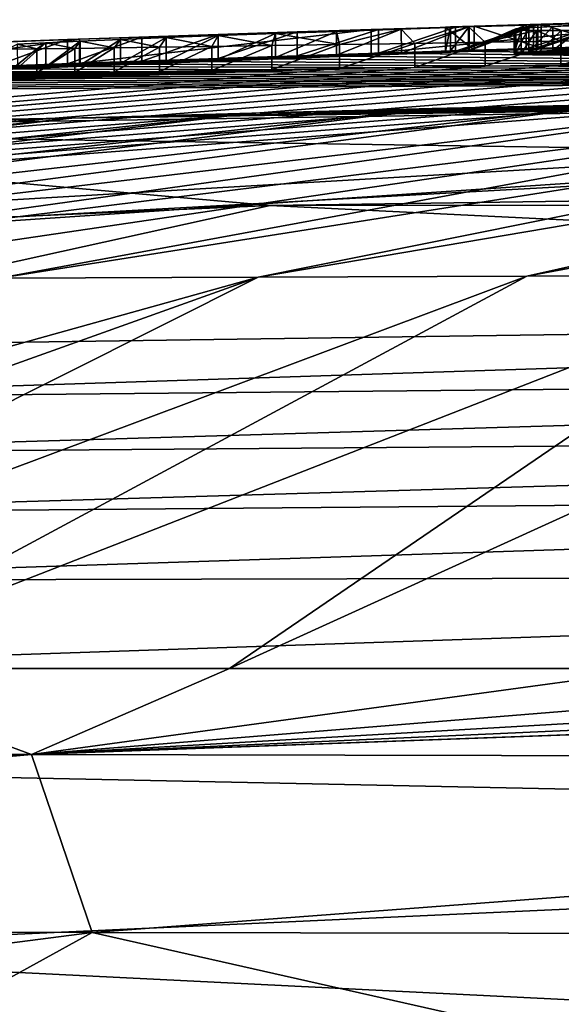
# Model space of a CAD drawing. Units: millimetres. Extents: x -110 to 110, y -35 to 86.
# Drawn here: x -5 to -4, y 84 to 86 of the extents above; entities that cross this region are included whole.
import ezdxf

# ---------------------------------------------------------------- set-up
doc = ezdxf.new("R2010")
doc.units = ezdxf.units.MM
doc.header["$LTSCALE"] = 65.185185
for name, color, linetype in [('125', 7, 'CONTINUOUS'), ('128', 7, 'CONTINUOUS'), ('131', 7, 'CONTINUOUS'), ('136', 7, 'CONTINUOUS'), ('137', 7, 'CONTINUOUS'), ('140', 7, 'CONTINUOUS'), ('141', 7, 'CONTINUOUS'), ('156', 7, 'CONTINUOUS'), ('158', 7, 'CONTINUOUS'), ('161', 7, 'CONTINUOUS'), ('162', 7, 'CONTINUOUS'), ('163', 7, 'CONTINUOUS'), ('270', 7, 'CONTINUOUS'), ('271', 7, 'CONTINUOUS')]:
    doc.layers.add(name, color=color, linetype=linetype)

msp = doc.modelspace()

# ---------------------------------------------------------------- linework, layer by layer
at = {"layer": '125', "color": 7, "linetype": 'CONTINUOUS', "true_color": 0xababab}
for points in [[(-3.4777, 85.8034, 3.6346), (-3.98, 85.7896, 2.677), (-4.1943, 85.7831, 3.2496), (-3.4777, 85.8034, 3.6346)], [(-3.84, 85.7937, 2.7905), (-3.98, 85.7896, 2.677), (-3.4777, 85.8034, 3.6346), (-3.84, 85.7937, 2.7905)], [(-3.6887, 85.798, 2.8976), (-3.84, 85.7937, 2.7905), (-3.4777, 85.8034, 3.6346), (-3.6887, 85.798, 2.8976)], [(-3.6974, 85.797), (-4.9229, 85.7565), (-3.871, 85.7929, 2.497), (-3.6974, 85.797)], [(-3.871, 85.7929, 2.497), (-4.9229, 85.7565), (-3.9902, 85.7893, 2.4823), (-3.871, 85.7929, 2.497)], [(-3.9902, 85.7893, 2.4823), (-4.9229, 85.7565), (-4.0289, 85.7882, 2.5174), (-3.9902, 85.7893, 2.4823)], [(-4.0289, 85.7882, 2.5174), (-4.9229, 85.7565), (-4.0393, 85.7879, 2.5692), (-4.0289, 85.7882, 2.5174)], [(-4.0393, 85.7879, 2.5692), (-4.9229, 85.7565), (-4.1943, 85.7831, 3.2496), (-4.0393, 85.7879, 2.5692)], [(-4.1943, 85.7831, 3.2496), (-4.9229, 85.7565), (-4.8029, 85.7627, 2.7682), (-4.1943, 85.7831, 3.2496)], [(-4.3487, 85.778, 4.1371), (0, 85.7385, 36.1274), (-4.179, 85.7833, 4.2103), (-4.3487, 85.778, 4.1371)], [(-3.98, 85.7896, 2.677), (-4.0393, 85.7879, 2.5692), (-4.1943, 85.7831, 3.2496), (-3.98, 85.7896, 2.677)], [(-4.179, 85.7833, 4.2103), (0, 85.7385, 36.1274), (-4.0189, 85.7881, 4.274), (-4.179, 85.7833, 4.2103)], [(-4.0189, 85.7881, 4.274), (0, 85.7385, 36.1274), (-3.8558, 85.7928, 4.3333), (-4.0189, 85.7881, 4.274)], [(-3.7035, 85.7976, 2.5866), (-3.6974, 85.797), (-3.871, 85.7929, 2.497), (-3.7035, 85.7976, 2.5866)], [(-3.8558, 85.7928, 4.3333), (0, 85.7385, 36.1274), (-3.6906, 85.7974, 4.388), (-3.8558, 85.7928, 4.3333)], [(-4.8029, 85.7627, 2.7682), (-4.9229, 85.7565), (-5.3179, 85.743, 2.1924), (-4.8029, 85.7627, 2.7682)], [(-4.979, 85.7563, 3.8062), (0, 85.7385, 36.1274), (-4.8281, 85.7617, 3.895), (-4.979, 85.7563, 3.8062)], [(-4.8281, 85.7617, 3.895), (0, 85.7385, 36.1274), (-4.6731, 85.7672, 3.9797), (-4.8281, 85.7617, 3.895)], [(-4.6731, 85.7672, 3.9797), (0, 85.7385, 36.1274), (-4.5136, 85.7726, 4.0601), (-4.6731, 85.7672, 3.9797)], [(-4.5136, 85.7726, 4.0601), (0, 85.7385, 36.1274), (-4.3487, 85.778, 4.1371), (-4.5136, 85.7726, 4.0601)], [(-4.9229, 85.7565), (-6.1528, 85.7044), (-5.3179, 85.743, 2.1924), (-4.9229, 85.7565)], [(-5.4048, 85.7399, 3.522), (0, 85.7385, 36.1274), (-5.2676, 85.7453, 3.6191), (-5.4048, 85.7399, 3.522)], [(-5.2676, 85.7453, 3.6191), (0, 85.7385, 36.1274), (-5.1256, 85.7508, 3.714), (-5.2676, 85.7453, 3.6191)], [(-5.1256, 85.7508, 3.714), (0, 85.7385, 36.1274), (-4.979, 85.7563, 3.8062), (-5.1256, 85.7508, 3.714)], [(-6.175, 85.623, 31.3168), (0, 85.7385, 36.1274), (-6.2874, 85.7014, 2.7315), (-6.175, 85.623, 31.3168)], [(-6.2874, 85.7014, 2.7315), (0, 85.7385, 36.1274), (-6.1652, 85.7071, 2.8632), (-6.2874, 85.7014, 2.7315)], [(0, 85.53, 64.4), (0, 85.7385, 36.1274), (-6.175, 85.623, 31.3168), (0, 85.53, 64.4)], [(-6.1652, 85.7071, 2.8632), (0, 85.7385, 36.1274), (-6.0373, 85.713, 2.9923), (-6.1652, 85.7071, 2.8632)], [(-6.0373, 85.713, 2.9923), (0, 85.7385, 36.1274), (-5.903, 85.719, 3.1186), (-6.0373, 85.713, 2.9923)], [(-5.903, 85.719, 3.1186), (0, 85.7385, 36.1274), (-5.786, 85.7241, 3.2219), (-5.903, 85.719, 3.1186)], [(-5.786, 85.7241, 3.2219), (0, 85.7385, 36.1274), (-5.6641, 85.7293, 3.3234), (-5.786, 85.7241, 3.2219)], [(-5.6641, 85.7293, 3.3234), (0, 85.7385, 36.1274), (-5.537, 85.7345, 3.4233), (-5.6641, 85.7293, 3.3234)], [(-5.537, 85.7345, 3.4233), (0, 85.7385, 36.1274), (-5.4048, 85.7399, 3.522), (-5.537, 85.7345, 3.4233)], [(-4.4052, 85.4656, 64.4), (-6.175, 85.623, 31.3168), (-8.8, 85.2724, 64.4), (-4.4052, 85.4656, 64.4)], [(0, 85.53, 64.4), (-6.175, 85.623, 31.3168), (-4.4052, 85.4656, 64.4), (0, 85.53, 64.4)]]:
    msp.add_3dface(points, dxfattribs=at)
at = {"layer": '128', "color": 7, "linetype": 'CONTINUOUS', "true_color": 0xababab}
for points in [[(0, 85.4702, 68.9841), (0, 85.53, 64.4), (-4.4052, 85.4656, 64.4), (0, 85.4702, 68.9841)], [(-4.4052, 85.4656, 64.4), (-8.8, 85.2724, 64.4), (-5.7527, 85.1691, 74.7), (-4.4052, 85.4656, 64.4)], [(0, 85.25, 74.7), (-4.4052, 85.4656, 64.4), (-5.7527, 85.1691, 74.7), (0, 85.25, 74.7)], [(0, 85.25, 74.7), (0, 85.4702, 68.9841), (-4.4052, 85.4656, 64.4), (0, 85.25, 74.7)]]:
    msp.add_3dface(points, dxfattribs=at)
at = {"layer": '131', "color": 7, "linetype": 'CONTINUOUS', "true_color": 0xababab}
for points in [[(-5.7689, 84.2892, 81.694), (0, 84.5, 81.4071), (-5.7836, 84.5, 81.313), (-5.7689, 84.2892, 81.694)], [(0, 84.1701, 81.8661), (0, 84.5, 81.4071), (-5.7689, 84.2892, 81.694), (0, 84.1701, 81.8661)], [(-5.7732, 83.9073, 81.9077), (0, 84.1701, 81.8661), (-5.7689, 84.2892, 81.694), (-5.7732, 83.9073, 81.9077)], [(0, 83.6214, 81.9929), (0, 84.1701, 81.8661), (-5.7732, 83.9073, 81.9077), (0, 83.6214, 81.9929)], [(-5.7775, 83.4659, 81.888), (0, 83.6214, 81.9929), (-5.7732, 83.9073, 81.9077), (-5.7775, 83.4659, 81.888)]]:
    msp.add_3dface(points, dxfattribs=at)
at = {"layer": '136', "color": 7, "linetype": 'CONTINUOUS', "true_color": 0xababab}
for points in [[(0, 85.1194, 76.1353), (0, 85.25, 74.7), (-5.755, 85.0632, 76.0264), (0, 85.1194, 76.1353)], [(0, 85.25, 74.7), (-5.7527, 85.1691, 74.7), (-5.755, 85.0632, 76.0264), (0, 85.25, 74.7)], [(0, 84.9935, 77.4258), (0, 85.1194, 76.1353), (-5.7575, 84.9485, 77.3516), (0, 84.9935, 77.4258)], [(-5.7575, 84.9485, 77.3516), (0, 85.1194, 76.1353), (-5.755, 85.0632, 76.0264), (-5.7575, 84.9485, 77.3516)], [(0, 84.8724, 78.5871), (0, 84.9935, 77.4258), (-5.7599, 84.8234, 78.6756), (0, 84.8724, 78.5871)], [(-5.7599, 84.8234, 78.6756), (0, 84.9935, 77.4258), (-5.7575, 84.9485, 77.3516), (-5.7599, 84.8234, 78.6756)], [(0, 84.697, 80.1134), (0, 84.8724, 78.5871), (-5.7623, 84.6835, 79.9977), (0, 84.697, 80.1134)], [(-5.7623, 84.6835, 79.9977), (0, 84.8724, 78.5871), (-5.7599, 84.8234, 78.6756), (-5.7623, 84.6835, 79.9977)], [(0, 84.5, 81.4071), (0, 84.697, 80.1134), (-5.7836, 84.5, 81.313), (0, 84.5, 81.4071)], [(-5.7836, 84.5, 81.313), (0, 84.697, 80.1134), (-5.7623, 84.6835, 79.9977), (-5.7836, 84.5, 81.313)]]:
    msp.add_3dface(points, dxfattribs=at)
at = {"layer": '137', "color": 7, "linetype": 'CONTINUOUS', "true_color": 0xababab}
for points in [[(-3.8929, 85.7842, -1.9278), (-3.8659, 85.7864, -1.713), (-1.926, 85.8283, -1.8255), (-3.8929, 85.7842, -1.9278)], [(-1.926, 85.8121, -3.3341), (-3.8929, 85.7842, -1.9278), (-1.926, 85.8283, -1.8255), (-1.926, 85.8121, -3.3341)], [(-3.8659, 85.7864, -1.713), (-3.816, 85.789, -1.5149), (-1.926, 85.8283, -1.8255), (-3.8659, 85.7864, -1.713)], [(-3.816, 85.789, -1.5149), (-3.7476, 85.7919, -1.3322), (-1.926, 85.8283, -1.8255), (-3.816, 85.789, -1.5149)], [(-3.8964, 85.7828, -2.0994), (-3.8929, 85.7842, -1.9278), (-1.926, 85.8121, -3.3341), (-3.8964, 85.7828, -2.0994)], [(-3.8815, 85.7819, -2.2809), (-3.8964, 85.7828, -2.0994), (-1.926, 85.8121, -3.3341), (-3.8815, 85.7819, -2.2809)], [(-3.8499, 85.7812, -2.4724), (-3.8815, 85.7819, -2.2809), (-1.926, 85.8121, -3.3341), (-3.8499, 85.7812, -2.4724)], [(-3.798, 85.7808, -2.6672), (-3.8499, 85.7812, -2.4724), (-1.926, 85.8121, -3.3341), (-3.798, 85.7808, -2.6672)], [(0, 85.7667, -6.2191), (-18.8177, 84.5, -4.3207), (-2.0751, 85.7812, -5.019), (0, 85.7667, -6.2191)], [(-2.0751, 85.7812, -5.019), (-18.8177, 84.5, -4.3207), (-2.2753, 85.7787, -5.0043), (-2.0751, 85.7812, -5.019)], [(-6.1528, 85.7044), (-4.9229, 85.7565), (-3.8468, 85.7926, -0.0828), (-6.1528, 85.7044)], [(-3.9913, 85.7882, -0.1736), (-6.1528, 85.7044), (-3.8468, 85.7926, -0.0828), (-3.9913, 85.7882, -0.1736)], [(-4.1316, 85.7837, -0.2722), (-6.1528, 85.7044), (-3.9913, 85.7882, -0.1736), (-4.1316, 85.7837, -0.2722)], [(-4.267, 85.7791, -0.3788), (-6.1528, 85.7044), (-4.1316, 85.7837, -0.2722), (-4.267, 85.7791, -0.3788)], [(-4.9229, 85.7565), (-3.6974, 85.797), (-3.8468, 85.7926, -0.0828), (-4.9229, 85.7565)], [(-2.2753, 85.7787, -5.0043), (-18.8177, 84.5, -4.3207), (-2.4696, 85.7763, -4.9757), (-2.2753, 85.7787, -5.0043)], [(-2.4696, 85.7763, -4.9757), (-18.8177, 84.5, -4.3207), (-2.6625, 85.7739, -4.9324), (-2.4696, 85.7763, -4.9757)], [(-2.6625, 85.7739, -4.9324), (-18.8177, 84.5, -4.3207), (-2.8524, 85.7715, -4.8769), (-2.6625, 85.7739, -4.9324)], [(-2.8524, 85.7715, -4.8769), (-18.8177, 84.5, -4.3207), (-3.0623, 85.7688, -4.802), (-2.8524, 85.7715, -4.8769)], [(-3.0623, 85.7688, -4.802), (-18.8177, 84.5, -4.3207), (-3.261, 85.7662, -4.7186), (-3.0623, 85.7688, -4.802)], [(-18.8177, 84.5, -4.3207), (0, 85.7667, -6.2191), (-16.0685, 84.8265, -7.9998), (-18.8177, 84.5, -4.3207)], [(-3.261, 85.7662, -4.7186), (-18.8177, 84.5, -4.3207), (-3.45, 85.7636, -4.6236), (-3.261, 85.7662, -4.7186)], [(-3.45, 85.7636, -4.6236), (-18.8177, 84.5, -4.3207), (-3.6299, 85.7611, -4.5179), (-3.45, 85.7636, -4.6236)], [(-3.6299, 85.7611, -4.5179), (-18.8177, 84.5, -4.3207), (-3.7993, 85.7586, -4.4051), (-3.6299, 85.7611, -4.5179)], [(0, 85.7667, -6.2191), (0, 85.715, -8), (-16.0685, 84.8265, -7.9998), (0, 85.7667, -6.2191)], [(-4.3943, 85.7746, -0.4946), (-6.1528, 85.7044), (-4.267, 85.7791, -0.3788), (-4.3943, 85.7746, -0.4946)], [(-4.514, 85.7702, -0.6197), (-6.1528, 85.7044), (-4.3943, 85.7746, -0.4946), (-4.514, 85.7702, -0.6197)], [(-6.1528, 85.7044), (-4.514, 85.7702, -0.6197), (-6.1371, 85.7037, -0.6288), (-6.1528, 85.7044)], [(-4.514, 85.7702, -0.6197), (-4.6221, 85.766, -0.753), (-6.1371, 85.7037, -0.6288), (-4.514, 85.7702, -0.6197)], [(-4.6221, 85.766, -0.753), (-4.7177, 85.7621, -0.8946), (-6.1371, 85.7037, -0.6288), (-4.6221, 85.766, -0.753)], [(-4.7177, 85.7621, -0.8946), (-4.8014, 85.7586, -1.0433), (-6.1371, 85.7037, -0.6288), (-4.7177, 85.7621, -0.8946)], [(-18.8177, 84.5, -4.3207), (-18.8247, 84.5, -3.9723), (-3.957, 85.7563, -4.2884), (-18.8177, 84.5, -4.3207)], [(-3.957, 85.7563, -4.2884), (-18.8247, 84.5, -3.9723), (-4.1035, 85.754, -4.1652), (-3.957, 85.7563, -4.2884)], [(-4.1035, 85.754, -4.1652), (-18.8247, 84.5, -3.9723), (-4.2605, 85.7516, -4.0144), (-4.1035, 85.754, -4.1652)], [(-4.2605, 85.7516, -4.0144), (-18.8247, 84.5, -3.9723), (-5.8067, 85.6976, -3.9049), (-4.2605, 85.7516, -4.0144)], [(-3.7993, 85.7586, -4.4051), (-18.8177, 84.5, -4.3207), (-3.957, 85.7563, -4.2884), (-3.7993, 85.7586, -4.4051)], [(-4.8014, 85.7586, -1.0433), (-6.12, 85.7027, -1.194), (-6.1371, 85.7037, -0.6288), (-4.8014, 85.7586, -1.0433)], [(-4.8729, 85.7553, -1.1979), (-6.12, 85.7027, -1.194), (-4.8014, 85.7586, -1.0433), (-4.8729, 85.7553, -1.1979)], [(-4.9326, 85.7524, -1.3596), (-6.12, 85.7027, -1.194), (-4.8729, 85.7553, -1.1979), (-4.9326, 85.7524, -1.3596)], [(-4.402, 85.7494, -3.8597), (-4.2605, 85.7516, -4.0144), (-5.8067, 85.6976, -3.9049), (-4.402, 85.7494, -3.8597)], [(-5.4998, 85.7129, -3.6529), (-4.402, 85.7494, -3.8597), (-5.8067, 85.6976, -3.9049), (-5.4998, 85.7129, -3.6529)], [(-4.9539, 85.7419, -2.8303), (-4.8923, 85.7424, -3.0223), (-5.5828, 85.7181, -2.73), (-4.9539, 85.7419, -2.8303)], [(-5.5828, 85.7181, -2.73), (-4.8923, 85.7424, -3.0223), (-5.447, 85.7204, -3.1195), (-5.5828, 85.7181, -2.73)], [(-4.5273, 85.7474, -3.7027), (-4.402, 85.7494, -3.8597), (-5.4998, 85.7129, -3.6529), (-4.5273, 85.7474, -3.7027)], [(-4.6364, 85.7457, -3.5412), (-4.5273, 85.7474, -3.7027), (-5.4998, 85.7129, -3.6529), (-4.6364, 85.7457, -3.5412)], [(-5.447, 85.7204, -3.1195), (-4.6364, 85.7457, -3.5412), (-5.4998, 85.7129, -3.6529), (-5.447, 85.7204, -3.1195)], [(-4.731, 85.7444, -3.3784), (-4.6364, 85.7457, -3.5412), (-5.447, 85.7204, -3.1195), (-4.731, 85.7444, -3.3784)], [(-4.8129, 85.7433, -3.2169), (-4.731, 85.7444, -3.3784), (-5.447, 85.7204, -3.1195), (-4.8129, 85.7433, -3.2169)], [(-4.8923, 85.7424, -3.0223), (-4.8129, 85.7433, -3.2169), (-5.447, 85.7204, -3.1195), (-4.8923, 85.7424, -3.0223)], [(-16.0685, 84.8265, -7.9998), (0, 85.715, -8), (-5.1922, 85.6367, -8), (-16.0685, 84.8265, -7.9998)], [(-5.1922, 85.6367, -8), (0, 85.715, -8), (-4.8189, 85.648, -8), (-5.1922, 85.6367, -8)], [(-4.8189, 85.648, -8), (0, 85.715, -8), (-0.3423, 85.7148, -8), (-4.8189, 85.648, -8)], [(-0.6908, 85.7138, -8), (-4.8189, 85.648, -8), (-0.3423, 85.7148, -8), (-0.6908, 85.7138, -8)], [(-1.0456, 85.7122, -8), (-4.8189, 85.648, -8), (-0.6908, 85.7138, -8), (-1.0456, 85.7122, -8)], [(-1.4065, 85.7098, -8), (-4.8189, 85.648, -8), (-1.0456, 85.7122, -8), (-1.4065, 85.7098, -8)], [(-4.4438, 85.6585, -8), (-4.8189, 85.648, -8), (-1.4065, 85.7098, -8), (-4.4438, 85.6585, -8)], [(-1.7741, 85.7066, -8), (-4.4438, 85.6585, -8), (-1.4065, 85.7098, -8), (-1.7741, 85.7066, -8)], [(-2.1518, 85.7024, -8.0001), (-4.4438, 85.6585, -8), (-1.7741, 85.7066, -8), (-2.1518, 85.7024, -8.0001)], [(-4.0671, 85.668, -8.0001), (-4.4438, 85.6585, -8), (-2.1518, 85.7024, -8.0001), (-4.0671, 85.668, -8.0001)], [(-2.5369, 85.6973, -8.0001), (-4.0671, 85.668, -8.0001), (-2.1518, 85.7024, -8.0001), (-2.5369, 85.6973, -8.0001)], [(-2.9243, 85.6913, -8.0001), (-4.0671, 85.668, -8.0001), (-2.5369, 85.6973, -8.0001), (-2.9243, 85.6913, -8.0001)], [(-3.689, 85.6767, -8.0001), (-4.0671, 85.668, -8.0001), (-2.9243, 85.6913, -8.0001), (-3.689, 85.6767, -8.0001)]]:
    msp.add_3dface(points, dxfattribs=at)
at = {"layer": '140', "color": 7, "linetype": 'CONTINUOUS', "true_color": 0xababab}
for points in [[(-4.9031, 84.3202, -24.1713), (-9.1428, 84.3249, -22.4838), (-5.3909, 84.5, -23.6388), (-4.9031, 84.3202, -24.1713)], [(-4.4899, 84.5, -23.8863), (-4.9031, 84.3202, -24.1713), (-5.3909, 84.5, -23.6388), (-4.4899, 84.5, -23.8863)], [(0, 84.5, -24.4389), (0, 84.3102, -24.8313), (-4.9031, 84.3202, -24.1713), (0, 84.5, -24.4389)], [(0, 84.5, -24.4389), (-4.9031, 84.3202, -24.1713), (-0.8967, 84.5, -24.4176), (0, 84.5, -24.4389)], [(-0.8967, 84.5, -24.4176), (-4.9031, 84.3202, -24.1713), (-1.7939, 84.5, -24.3526), (-0.8967, 84.5, -24.4176)], [(-1.7939, 84.5, -24.3526), (-4.9031, 84.3202, -24.1713), (-2.6906, 84.5, -24.2428), (-1.7939, 84.5, -24.3526)], [(-2.6906, 84.5, -24.2428), (-4.9031, 84.3202, -24.1713), (-3.5871, 84.5, -24.0878), (-2.6906, 84.5, -24.2428)], [(-3.5871, 84.5, -24.0878), (-4.9031, 84.3202, -24.1713), (-4.4899, 84.5, -23.8863), (-3.5871, 84.5, -24.0878)], [(-4.9031, 84.3202, -24.1713), (-9.0823, 83.9516, -22.7925), (-9.1428, 84.3249, -22.4838), (-4.9031, 84.3202, -24.1713)], [(-4.7764, 83.9493, -24.4562), (-9.0823, 83.9516, -22.7925), (-4.9031, 84.3202, -24.1713), (-4.7764, 83.9493, -24.4562)], [(0, 84.3102, -24.8313), (-4.7764, 83.9493, -24.4562), (-4.9031, 84.3202, -24.1713), (0, 84.3102, -24.8313)], [(0, 84.3102, -24.8313), (0, 83.9417, -25.0663), (-4.7764, 83.9493, -24.4562), (0, 84.3102, -24.8313)], [(-4.7764, 83.9493, -24.4562), (-8.2814, 83.4973, -23.2125), (-9.0823, 83.9516, -22.7925), (-4.7764, 83.9493, -24.4562)], [(-5.5898, 83.5016, -24.2435), (-8.2814, 83.4973, -23.2125), (-4.7764, 83.9493, -24.4562), (-5.5898, 83.5016, -24.2435)], [(-2.805, 83.5042, -24.8656), (-5.5898, 83.5016, -24.2435), (-4.7764, 83.9493, -24.4562), (-2.805, 83.5042, -24.8656)], [(0, 83.9417, -25.0663), (-2.805, 83.5042, -24.8656), (-4.7764, 83.9493, -24.4562), (0, 83.9417, -25.0663)]]:
    msp.add_3dface(points, dxfattribs=at)
at = {"layer": '141', "color": 7, "linetype": 'CONTINUOUS', "true_color": 0xababab}
for points in [[(-2.5369, 85.6973, -8.0001), (-2.1518, 85.7024, -8.0001), (-4.4305, 85.3165, -15.4148), (-2.5369, 85.6973, -8.0001)], [(-2.1518, 85.7024, -8.0001), (-3.8702, 85.3183, -15.613), (-4.4305, 85.3165, -15.4148), (-2.1518, 85.7024, -8.0001)], [(-2.1518, 85.7024, -8.0001), (-1.7741, 85.7066, -8), (-3.8702, 85.3183, -15.613), (-2.1518, 85.7024, -8.0001)], [(-1.7741, 85.7066, -8), (-3.2892, 85.3199, -15.7882), (-3.8702, 85.3183, -15.613), (-1.7741, 85.7066, -8)], [(-3.689, 85.6767, -8.0001), (-3.3093, 85.6844, -8.0002), (-6.4867, 85.3071, -14.4168), (-3.689, 85.6767, -8.0001)], [(-3.3093, 85.6844, -8.0002), (-5.9992, 85.3097, -14.6957), (-6.4867, 85.3071, -14.4168), (-3.3093, 85.6844, -8.0002)], [(-3.3093, 85.6844, -8.0002), (-2.9243, 85.6913, -8.0001), (-5.9992, 85.3097, -14.6957), (-3.3093, 85.6844, -8.0002)], [(-2.9243, 85.6913, -8.0001), (-5.4943, 85.3122, -14.9554), (-5.9992, 85.3097, -14.6957), (-2.9243, 85.6913, -8.0001)], [(-2.9243, 85.6913, -8.0001), (-4.9715, 85.3144, -15.1952), (-5.4943, 85.3122, -14.9554), (-2.9243, 85.6913, -8.0001)], [(-2.9243, 85.6913, -8.0001), (-2.5369, 85.6973, -8.0001), (-4.9715, 85.3144, -15.1952), (-2.9243, 85.6913, -8.0001)], [(-2.5369, 85.6973, -8.0001), (-4.4305, 85.3165, -15.4148), (-4.9715, 85.3144, -15.1952), (-2.5369, 85.6973, -8.0001)], [(-4.8189, 85.648, -8), (-4.4438, 85.6585, -8), (-7.8488, 85.2984, -13.4685), (-4.8189, 85.648, -8)], [(-4.4438, 85.6585, -8), (-7.4111, 85.3014, -13.8027), (-7.8488, 85.2984, -13.4685), (-4.4438, 85.6585, -8)], [(-4.4438, 85.6585, -8), (-4.0671, 85.668, -8.0001), (-7.4111, 85.3014, -13.8027), (-4.4438, 85.6585, -8)], [(-4.0671, 85.668, -8.0001), (-6.9572, 85.3043, -14.1189), (-7.4111, 85.3014, -13.8027), (-4.0671, 85.668, -8.0001)], [(-4.0671, 85.668, -8.0001), (-3.689, 85.6767, -8.0001), (-6.9572, 85.3043, -14.1189), (-4.0671, 85.668, -8.0001)], [(-3.689, 85.6767, -8.0001), (-6.4867, 85.3071, -14.4168), (-6.9572, 85.3043, -14.1189), (-3.689, 85.6767, -8.0001)], [(-5.1922, 85.6367, -8), (-4.8189, 85.648, -8), (-8.2708, 85.2952, -13.1168), (-5.1922, 85.6367, -8)], [(-4.8189, 85.648, -8), (-7.8488, 85.2984, -13.4685), (-8.2708, 85.2952, -13.1168), (-4.8189, 85.648, -8)], [(-6.7128, 84.5, -23.1871), (-7.357, 84.5, -22.9273), (-4.4305, 85.3165, -15.4148), (-6.7128, 84.5, -23.1871)], [(-4.4305, 85.3165, -15.4148), (-7.357, 84.5, -22.9273), (-4.9715, 85.3144, -15.1952), (-4.4305, 85.3165, -15.4148)], [(-6.0581, 84.5, -23.4243), (-6.7128, 84.5, -23.1871), (-4.4305, 85.3165, -15.4148), (-6.0581, 84.5, -23.4243)], [(-5.3909, 84.5, -23.6388), (-6.0581, 84.5, -23.4243), (-3.8702, 85.3183, -15.613), (-5.3909, 84.5, -23.6388)], [(-3.8702, 85.3183, -15.613), (-6.0581, 84.5, -23.4243), (-4.4305, 85.3165, -15.4148), (-3.8702, 85.3183, -15.613)], [(-4.4899, 84.5, -23.8863), (-5.3909, 84.5, -23.6388), (-3.2892, 85.3199, -15.7882), (-4.4899, 84.5, -23.8863)], [(-3.2892, 85.3199, -15.7882), (-5.3909, 84.5, -23.6388), (-3.8702, 85.3183, -15.613), (-3.2892, 85.3199, -15.7882)], [(-3.5871, 84.5, -24.0878), (-4.4899, 84.5, -23.8863), (-2.6859, 85.3213, -15.9388), (-3.5871, 84.5, -24.0878)], [(-2.6859, 85.3213, -15.9388), (-4.4899, 84.5, -23.8863), (-3.2892, 85.3199, -15.7882), (-2.6859, 85.3213, -15.9388)]]:
    msp.add_3dface(points, dxfattribs=at)
at = {"layer": '156', "color": 7, "linetype": 'CONTINUOUS', "true_color": 0xababab}
for points in [[(-3.4778, 85.8534, 3.6346), (-4.1943, 85.7831, 3.2496), (-4.1944, 85.8331, 3.2496), (-3.4778, 85.8534, 3.6346)], [(-3.4777, 85.8034, 3.6346), (-4.1943, 85.7831, 3.2496), (-3.4778, 85.8534, 3.6346), (-3.4777, 85.8034, 3.6346)], [(-4.1944, 85.8331, 3.2496), (-4.8029, 85.7627, 2.7682), (-4.8031, 85.8127, 2.7681), (-4.1944, 85.8331, 3.2496)], [(-4.1943, 85.7831, 3.2496), (-4.8029, 85.7627, 2.7682), (-4.1944, 85.8331, 3.2496), (-4.1943, 85.7831, 3.2496)], [(-4.8031, 85.8127, 2.7681), (-5.3179, 85.743, 2.1924), (-5.318, 85.7931, 2.1922), (-4.8031, 85.8127, 2.7681)], [(-4.8029, 85.7627, 2.7682), (-5.3179, 85.743, 2.1924), (-4.8031, 85.8127, 2.7681), (-4.8029, 85.7627, 2.7682)]]:
    msp.add_3dface(points, dxfattribs=at)
at = {"layer": '158', "color": 7, "linetype": 'CONTINUOUS', "true_color": 0xababab}
for points in [[(-4.0189, 85.7881, 4.274), (-3.8558, 85.7928, 4.3333), (-3.8559, 85.8429, 4.3333), (-4.0189, 85.7881, 4.274)], [(-4.0189, 85.8381, 4.2739), (-4.0189, 85.7881, 4.274), (-3.8559, 85.8429, 4.3333), (-4.0189, 85.8381, 4.2739)], [(-3.8559, 85.8429, 4.3333), (-3.8558, 85.7928, 4.3333), (-3.6906, 85.8474, 4.388), (-3.8559, 85.8429, 4.3333)], [(-3.8558, 85.7928, 4.3333), (-3.6906, 85.7974, 4.388), (-3.6906, 85.8474, 4.388), (-3.8558, 85.7928, 4.3333)], [(-4.6731, 85.7672, 3.9797), (-4.5136, 85.7726, 4.0601), (-4.5136, 85.8226, 4.06), (-4.6731, 85.7672, 3.9797)], [(-4.6731, 85.8172, 3.9796), (-4.6731, 85.7672, 3.9797), (-4.5136, 85.8226, 4.06), (-4.6731, 85.8172, 3.9796)], [(-4.5136, 85.7726, 4.0601), (-4.3487, 85.778, 4.1371), (-4.3487, 85.828, 4.1371), (-4.5136, 85.7726, 4.0601)], [(-4.5136, 85.8226, 4.06), (-4.5136, 85.7726, 4.0601), (-4.3487, 85.828, 4.1371), (-4.5136, 85.8226, 4.06)], [(-4.3487, 85.778, 4.1371), (-4.179, 85.7833, 4.2103), (-4.1791, 85.8333, 4.2103), (-4.3487, 85.778, 4.1371)], [(-4.3487, 85.828, 4.1371), (-4.3487, 85.778, 4.1371), (-4.1791, 85.8333, 4.2103), (-4.3487, 85.828, 4.1371)], [(-4.1791, 85.8333, 4.2103), (-4.179, 85.7833, 4.2103), (-4.0189, 85.8381, 4.2739), (-4.1791, 85.8333, 4.2103)], [(-4.179, 85.7833, 4.2103), (-4.0189, 85.7881, 4.274), (-4.0189, 85.8381, 4.2739), (-4.179, 85.7833, 4.2103)], [(-4.9792, 85.8063, 3.8061), (-4.979, 85.7563, 3.8062), (-4.8282, 85.8118, 3.8949), (-4.9792, 85.8063, 3.8061)], [(-4.979, 85.7563, 3.8062), (-4.8281, 85.7617, 3.895), (-4.8282, 85.8118, 3.8949), (-4.979, 85.7563, 3.8062)], [(-4.8282, 85.8118, 3.8949), (-4.8281, 85.7617, 3.895), (-4.6731, 85.8172, 3.9796), (-4.8282, 85.8118, 3.8949)], [(-4.8281, 85.7617, 3.895), (-4.6731, 85.7672, 3.9797), (-4.6731, 85.8172, 3.9796), (-4.8281, 85.7617, 3.895)]]:
    msp.add_3dface(points, dxfattribs=at)
at = {"layer": '161', "color": 7, "linetype": 'CONTINUOUS', "true_color": 0xababab}
for points in [[(-3.98, 85.8397, 2.677), (-3.84, 85.7937, 2.7905), (-3.84, 85.8438, 2.7906), (-3.98, 85.8397, 2.677)], [(-3.84, 85.8438, 2.7906), (-3.6887, 85.798, 2.8976), (-3.6887, 85.848, 2.8976), (-3.84, 85.8438, 2.7906)], [(-3.84, 85.7937, 2.7905), (-3.6887, 85.798, 2.8976), (-3.84, 85.8438, 2.7906), (-3.84, 85.7937, 2.7905)], [(-3.98, 85.7896, 2.677), (-3.84, 85.7937, 2.7905), (-3.98, 85.8397, 2.677), (-3.98, 85.7896, 2.677)], [(-3.8929, 85.7842, -1.9278), (-3.8964, 85.7828, -2.0994), (-3.8929, 85.8342, -1.9278), (-3.8929, 85.7842, -1.9278)], [(-3.8929, 85.8342, -1.9278), (-3.8964, 85.7828, -2.0994), (-3.8964, 85.8329, -2.0994), (-3.8929, 85.8342, -1.9278)], [(-3.8964, 85.8329, -2.0994), (-3.8964, 85.7828, -2.0994), (-3.8815, 85.8319, -2.2809), (-3.8964, 85.8329, -2.0994)], [(-3.8964, 85.7828, -2.0994), (-3.8815, 85.7819, -2.2809), (-3.8815, 85.8319, -2.2809), (-3.8964, 85.7828, -2.0994)], [(-3.8659, 85.7864, -1.713), (-3.8929, 85.7842, -1.9278), (-3.8659, 85.8364, -1.713), (-3.8659, 85.7864, -1.713)], [(-3.8659, 85.8364, -1.713), (-3.8929, 85.7842, -1.9278), (-3.8929, 85.8342, -1.9278), (-3.8659, 85.8364, -1.713)], [(-3.8815, 85.8319, -2.2809), (-3.8815, 85.7819, -2.2809), (-3.8499, 85.8312, -2.4723), (-3.8815, 85.8319, -2.2809)], [(-3.8815, 85.7819, -2.2809), (-3.8499, 85.7812, -2.4724), (-3.8499, 85.8312, -2.4723), (-3.8815, 85.7819, -2.2809)], [(-3.816, 85.789, -1.5149), (-3.8659, 85.7864, -1.713), (-3.816, 85.839, -1.5149), (-3.816, 85.789, -1.5149)], [(-3.816, 85.839, -1.5149), (-3.8659, 85.7864, -1.713), (-3.8659, 85.8364, -1.713), (-3.816, 85.839, -1.5149)], [(-3.8499, 85.8312, -2.4723), (-3.8499, 85.7812, -2.4724), (-3.798, 85.8309, -2.6672), (-3.8499, 85.8312, -2.4723)], [(-3.8499, 85.7812, -2.4724), (-3.798, 85.7808, -2.6672), (-3.798, 85.8309, -2.6672), (-3.8499, 85.7812, -2.4724)], [(-3.7476, 85.7919, -1.3322), (-3.816, 85.789, -1.5149), (-3.7476, 85.842, -1.3322), (-3.7476, 85.7919, -1.3322)], [(-3.7476, 85.842, -1.3322), (-3.816, 85.789, -1.5149), (-3.816, 85.839, -1.5149), (-3.7476, 85.842, -1.3322)], [(-3.798, 85.8309, -2.6672), (-3.798, 85.7808, -2.6672), (-3.7249, 85.8309, -2.8649), (-3.798, 85.8309, -2.6672)]]:
    msp.add_3dface(points, dxfattribs=at)
at = {"layer": '162', "color": 7, "linetype": 'CONTINUOUS', "true_color": 0xababab}
for points in [[(-3.871, 85.7929, 2.497), (-3.9902, 85.7893, 2.4823), (-3.871, 85.8429, 2.497), (-3.871, 85.7929, 2.497)], [(-3.871, 85.8429, 2.497), (-3.9902, 85.7893, 2.4823), (-3.9902, 85.8394, 2.4823), (-3.871, 85.8429, 2.497)], [(-3.98, 85.7896, 2.677), (-3.98, 85.8397, 2.677), (-4.0393, 85.8379, 2.5692), (-3.98, 85.7896, 2.677)], [(-4.0289, 85.7882, 2.5174), (-4.0393, 85.7879, 2.5692), (-4.0289, 85.8382, 2.5174), (-4.0289, 85.7882, 2.5174)], [(-4.0289, 85.8382, 2.5174), (-4.0393, 85.7879, 2.5692), (-4.0393, 85.8379, 2.5692), (-4.0289, 85.8382, 2.5174)], [(-4.0393, 85.7879, 2.5692), (-3.98, 85.7896, 2.677), (-4.0393, 85.8379, 2.5692), (-4.0393, 85.7879, 2.5692)], [(-3.9902, 85.7893, 2.4823), (-4.0289, 85.7882, 2.5174), (-3.9902, 85.8394, 2.4823), (-3.9902, 85.7893, 2.4823)], [(-3.9902, 85.8394, 2.4823), (-4.0289, 85.7882, 2.5174), (-4.0289, 85.8382, 2.5174), (-3.9902, 85.8394, 2.4823)]]:
    msp.add_3dface(points, dxfattribs=at)
at = {"layer": '163', "color": 7, "linetype": 'CONTINUOUS', "true_color": 0xababab}
for points in [[(-3.7035, 85.7976, 2.5866), (-3.871, 85.7929, 2.497), (-3.7034, 85.8476, 2.5866), (-3.7035, 85.7976, 2.5866)], [(-3.871, 85.7929, 2.497), (-3.871, 85.8429, 2.497), (-3.7034, 85.8476, 2.5866), (-3.871, 85.7929, 2.497)], [(-3.8468, 85.7926, -0.0828), (-3.6974, 85.797), (-3.6975, 85.8471, 0), (-3.8468, 85.7926, -0.0828)], [(-3.8468, 85.8427, -0.0829), (-3.8468, 85.7926, -0.0828), (-3.6975, 85.8471, 0), (-3.8468, 85.8427, -0.0829)], [(-4.5141, 85.8202, -0.6198), (-4.514, 85.7702, -0.6197), (-4.3943, 85.8246, -0.4947), (-4.5141, 85.8202, -0.6198)], [(-4.514, 85.7702, -0.6197), (-4.3943, 85.7746, -0.4946), (-4.3943, 85.8246, -0.4947), (-4.514, 85.7702, -0.6197)], [(-4.3943, 85.7746, -0.4946), (-4.267, 85.7791, -0.3788), (-4.2671, 85.8291, -0.3788), (-4.3943, 85.7746, -0.4946)], [(-4.3943, 85.8246, -0.4947), (-4.3943, 85.7746, -0.4946), (-4.2671, 85.8291, -0.3788), (-4.3943, 85.8246, -0.4947)], [(-4.2671, 85.8291, -0.3788), (-4.267, 85.7791, -0.3788), (-4.1317, 85.8337, -0.2723), (-4.2671, 85.8291, -0.3788)], [(-4.267, 85.7791, -0.3788), (-4.1316, 85.7837, -0.2722), (-4.1317, 85.8337, -0.2723), (-4.267, 85.7791, -0.3788)], [(-4.1317, 85.8337, -0.2723), (-4.1316, 85.7837, -0.2722), (-3.9914, 85.8382, -0.1737), (-4.1317, 85.8337, -0.2723)], [(-4.1316, 85.7837, -0.2722), (-3.9913, 85.7882, -0.1736), (-3.9914, 85.8382, -0.1737), (-4.1316, 85.7837, -0.2722)], [(-3.9914, 85.8382, -0.1737), (-3.9913, 85.7882, -0.1736), (-3.8468, 85.8427, -0.0829), (-3.9914, 85.8382, -0.1737)], [(-3.9913, 85.7882, -0.1736), (-3.8468, 85.7926, -0.0828), (-3.8468, 85.8427, -0.0829), (-3.9913, 85.7882, -0.1736)], [(-4.9327, 85.8024, -1.3596), (-4.9326, 85.7524, -1.3596), (-4.8729, 85.8053, -1.1979), (-4.9327, 85.8024, -1.3596)], [(-4.9326, 85.7524, -1.3596), (-4.8729, 85.7553, -1.1979), (-4.8729, 85.8053, -1.1979), (-4.9326, 85.7524, -1.3596)], [(-4.8729, 85.7553, -1.1979), (-4.8014, 85.7586, -1.0433), (-4.8014, 85.8086, -1.0433), (-4.8729, 85.7553, -1.1979)], [(-4.8729, 85.8053, -1.1979), (-4.8729, 85.7553, -1.1979), (-4.8014, 85.8086, -1.0433), (-4.8729, 85.8053, -1.1979)], [(-4.8014, 85.7586, -1.0433), (-4.7177, 85.7621, -0.8946), (-4.7178, 85.8122, -0.8946), (-4.8014, 85.7586, -1.0433)], [(-4.8014, 85.8086, -1.0433), (-4.8014, 85.7586, -1.0433), (-4.7178, 85.8122, -0.8946), (-4.8014, 85.8086, -1.0433)], [(-4.7178, 85.8122, -0.8946), (-4.7177, 85.7621, -0.8946), (-4.6222, 85.8161, -0.753), (-4.7178, 85.8122, -0.8946)], [(-4.7177, 85.7621, -0.8946), (-4.6221, 85.766, -0.753), (-4.6222, 85.8161, -0.753), (-4.7177, 85.7621, -0.8946)], [(-4.6222, 85.8161, -0.753), (-4.6221, 85.766, -0.753), (-4.5141, 85.8202, -0.6198), (-4.6222, 85.8161, -0.753)], [(-4.6221, 85.766, -0.753), (-4.514, 85.7702, -0.6197), (-4.5141, 85.8202, -0.6198), (-4.6221, 85.766, -0.753)], [(-4.1035, 85.754, -4.1652), (-4.2605, 85.7516, -4.0144), (-4.1035, 85.8041, -4.1652), (-4.1035, 85.754, -4.1652)], [(-4.1035, 85.8041, -4.1652), (-4.2605, 85.7516, -4.0144), (-4.2605, 85.8016, -4.0144), (-4.1035, 85.8041, -4.1652)], [(-3.957, 85.7563, -4.2884), (-4.1035, 85.754, -4.1652), (-3.957, 85.8063, -4.2884), (-3.957, 85.7563, -4.2884)], [(-3.957, 85.8063, -4.2884), (-4.1035, 85.754, -4.1652), (-4.1035, 85.8041, -4.1652), (-3.957, 85.8063, -4.2884)], [(-3.7993, 85.7586, -4.4051), (-3.957, 85.7563, -4.2884), (-3.7993, 85.8087, -4.4051), (-3.7993, 85.7586, -4.4051)], [(-3.7993, 85.8087, -4.4051), (-3.957, 85.7563, -4.2884), (-3.957, 85.8063, -4.2884), (-3.7993, 85.8087, -4.4051)], [(-3.6299, 85.7611, -4.5179), (-3.7993, 85.7586, -4.4051), (-3.6299, 85.8111, -4.5179), (-3.6299, 85.7611, -4.5179)], [(-3.6299, 85.8111, -4.5179), (-3.7993, 85.7586, -4.4051), (-3.7993, 85.8087, -4.4051), (-3.6299, 85.8111, -4.5179)], [(-4.8923, 85.7424, -3.0223), (-4.9539, 85.7419, -2.8303), (-4.8923, 85.7924, -3.0223), (-4.8923, 85.7424, -3.0223)], [(-4.8923, 85.7924, -3.0223), (-4.9539, 85.7419, -2.8303), (-4.9539, 85.7919, -2.8304), (-4.8923, 85.7924, -3.0223)], [(-4.8129, 85.7433, -3.2169), (-4.8923, 85.7424, -3.0223), (-4.8129, 85.7933, -3.2169), (-4.8129, 85.7433, -3.2169)], [(-4.8129, 85.7933, -3.2169), (-4.8923, 85.7424, -3.0223), (-4.8923, 85.7924, -3.0223), (-4.8129, 85.7933, -3.2169)], [(-4.731, 85.7444, -3.3784), (-4.8129, 85.7433, -3.2169), (-4.731, 85.7944, -3.3784), (-4.731, 85.7444, -3.3784)], [(-4.731, 85.7944, -3.3784), (-4.8129, 85.7433, -3.2169), (-4.8129, 85.7933, -3.2169), (-4.731, 85.7944, -3.3784)], [(-4.6364, 85.7457, -3.5412), (-4.731, 85.7444, -3.3784), (-4.6364, 85.7958, -3.5412), (-4.6364, 85.7457, -3.5412)], [(-4.6364, 85.7958, -3.5412), (-4.731, 85.7444, -3.3784), (-4.731, 85.7944, -3.3784), (-4.6364, 85.7958, -3.5412)], [(-4.5273, 85.7474, -3.7027), (-4.6364, 85.7457, -3.5412), (-4.5273, 85.7974, -3.7027), (-4.5273, 85.7474, -3.7027)], [(-4.5273, 85.7974, -3.7027), (-4.6364, 85.7457, -3.5412), (-4.6364, 85.7958, -3.5412), (-4.5273, 85.7974, -3.7027)], [(-4.402, 85.7494, -3.8597), (-4.5273, 85.7474, -3.7027), (-4.402, 85.7994, -3.8597), (-4.402, 85.7494, -3.8597)], [(-4.402, 85.7994, -3.8597), (-4.5273, 85.7474, -3.7027), (-4.5273, 85.7974, -3.7027), (-4.402, 85.7994, -3.8597)], [(-4.2605, 85.7516, -4.0144), (-4.402, 85.7494, -3.8597), (-4.2605, 85.8016, -4.0144), (-4.2605, 85.7516, -4.0144)], [(-4.2605, 85.8016, -4.0144), (-4.402, 85.7494, -3.8597), (-4.402, 85.7994, -3.8597), (-4.2605, 85.8016, -4.0144)]]:
    msp.add_3dface(points, dxfattribs=at)
at = {"layer": '270', "color": 7, "linetype": 'CONTINUOUS', "true_color": 0x646f7d}
for points in [[(-3.4778, 85.8534, 3.6346), (-4.1944, 85.8331, 3.2496), (-3.5237, 85.8519, 4.4373), (-3.4778, 85.8534, 3.6346)], [(-4.1944, 85.8331, 3.2496), (-3.6906, 85.8474, 4.388), (-3.5237, 85.8519, 4.4373), (-4.1944, 85.8331, 3.2496)], [(-4.1944, 85.8331, 3.2496), (-3.8559, 85.8429, 4.3333), (-3.6906, 85.8474, 4.388), (-4.1944, 85.8331, 3.2496)], [(-4.1944, 85.8331, 3.2496), (-4.0189, 85.8381, 4.2739), (-3.8559, 85.8429, 4.3333), (-4.1944, 85.8331, 3.2496)], [(-3.98, 85.8397, 2.677), (-3.871, 85.8429, 2.497), (-3.9902, 85.8394, 2.4823), (-3.98, 85.8397, 2.677)], [(-3.98, 85.8397, 2.677), (-3.84, 85.8438, 2.7906), (-3.871, 85.8429, 2.497), (-3.98, 85.8397, 2.677)], [(-3.871, 85.8429, 2.497), (-3.84, 85.8438, 2.7906), (-3.7034, 85.8476, 2.5866), (-3.871, 85.8429, 2.497)], [(-3.84, 85.8438, 2.7906), (-3.6887, 85.848, 2.8976), (-3.7034, 85.8476, 2.5866), (-3.84, 85.8438, 2.7906)], [(-4.1944, 85.8331, 3.2496), (-4.8031, 85.8127, 2.7681), (-4.3487, 85.828, 4.1371), (-4.1944, 85.8331, 3.2496)], [(-4.8031, 85.8127, 2.7681), (-4.5136, 85.8226, 4.06), (-4.3487, 85.828, 4.1371), (-4.8031, 85.8127, 2.7681)], [(-4.8031, 85.8127, 2.7681), (-4.6731, 85.8172, 3.9796), (-4.5136, 85.8226, 4.06), (-4.8031, 85.8127, 2.7681)], [(-4.1944, 85.8331, 3.2496), (-4.3487, 85.828, 4.1371), (-4.1791, 85.8333, 4.2103), (-4.1944, 85.8331, 3.2496)], [(-4.1944, 85.8331, 3.2496), (-4.1791, 85.8333, 4.2103), (-4.0189, 85.8381, 4.2739), (-4.1944, 85.8331, 3.2496)], [(-3.98, 85.8397, 2.677), (-4.0289, 85.8382, 2.5174), (-4.0393, 85.8379, 2.5692), (-3.98, 85.8397, 2.677)], [(-3.98, 85.8397, 2.677), (-3.9902, 85.8394, 2.4823), (-4.0289, 85.8382, 2.5174), (-3.98, 85.8397, 2.677)], [(-4.8031, 85.8127, 2.7681), (-5.318, 85.7931, 2.1922), (-4.8282, 85.8118, 3.8949), (-4.8031, 85.8127, 2.7681)], [(-5.318, 85.7931, 2.1922), (-4.9792, 85.8063, 3.8061), (-4.8282, 85.8118, 3.8949), (-5.318, 85.7931, 2.1922)], [(-4.8031, 85.8127, 2.7681), (-4.8282, 85.8118, 3.8949), (-4.6731, 85.8172, 3.9796), (-4.8031, 85.8127, 2.7681)]]:
    msp.add_3dface(points, dxfattribs=at)
at = {"layer": '271', "color": 7, "linetype": 'CONTINUOUS', "true_color": 0x646f7d}
for points in [[(-3.816, 85.839, -1.5149), (-3.8468, 85.8427, -0.0829), (-3.6975, 85.8471, 0), (-3.816, 85.839, -1.5149)], [(-3.7476, 85.842, -1.3322), (-3.816, 85.839, -1.5149), (-3.6975, 85.8471, 0), (-3.7476, 85.842, -1.3322)], [(-4.402, 85.7994, -3.8597), (-4.5141, 85.8202, -0.6198), (-4.3943, 85.8246, -0.4947), (-4.402, 85.7994, -3.8597)], [(-4.2605, 85.8016, -4.0144), (-4.402, 85.7994, -3.8597), (-4.3943, 85.8246, -0.4947), (-4.2605, 85.8016, -4.0144)], [(-4.2605, 85.8016, -4.0144), (-4.3943, 85.8246, -0.4947), (-4.2671, 85.8291, -0.3788), (-4.2605, 85.8016, -4.0144)], [(-4.2605, 85.8016, -4.0144), (-4.2671, 85.8291, -0.3788), (-4.1317, 85.8337, -0.2723), (-4.2605, 85.8016, -4.0144)], [(-4.1035, 85.8041, -4.1652), (-4.2605, 85.8016, -4.0144), (-4.1317, 85.8337, -0.2723), (-4.1035, 85.8041, -4.1652)], [(-4.1035, 85.8041, -4.1652), (-4.1317, 85.8337, -0.2723), (-3.9914, 85.8382, -0.1737), (-4.1035, 85.8041, -4.1652)], [(-3.957, 85.8063, -4.2884), (-4.1035, 85.8041, -4.1652), (-3.9914, 85.8382, -0.1737), (-3.957, 85.8063, -4.2884)], [(-3.957, 85.8063, -4.2884), (-3.9914, 85.8382, -0.1737), (-3.8468, 85.8427, -0.0829), (-3.957, 85.8063, -4.2884)], [(-3.8929, 85.8342, -1.9278), (-3.957, 85.8063, -4.2884), (-3.8468, 85.8427, -0.0829), (-3.8929, 85.8342, -1.9278)], [(-3.8929, 85.8342, -1.9278), (-3.8964, 85.8329, -2.0994), (-3.957, 85.8063, -4.2884), (-3.8929, 85.8342, -1.9278)], [(-3.8964, 85.8329, -2.0994), (-3.8815, 85.8319, -2.2809), (-3.957, 85.8063, -4.2884), (-3.8964, 85.8329, -2.0994)], [(-3.8815, 85.8319, -2.2809), (-3.8499, 85.8312, -2.4723), (-3.957, 85.8063, -4.2884), (-3.8815, 85.8319, -2.2809)], [(-3.8499, 85.8312, -2.4723), (-3.7993, 85.8087, -4.4051), (-3.957, 85.8063, -4.2884), (-3.8499, 85.8312, -2.4723)], [(-3.8659, 85.8364, -1.713), (-3.8929, 85.8342, -1.9278), (-3.8468, 85.8427, -0.0829), (-3.8659, 85.8364, -1.713)], [(-3.816, 85.839, -1.5149), (-3.8659, 85.8364, -1.713), (-3.8468, 85.8427, -0.0829), (-3.816, 85.839, -1.5149)], [(-3.8499, 85.8312, -2.4723), (-3.798, 85.8309, -2.6672), (-3.7993, 85.8087, -4.4051), (-3.8499, 85.8312, -2.4723)], [(-3.798, 85.8309, -2.6672), (-3.7249, 85.8309, -2.8649), (-3.7993, 85.8087, -4.4051), (-3.798, 85.8309, -2.6672)], [(-3.7249, 85.8309, -2.8649), (-3.6299, 85.8111, -4.5179), (-3.7993, 85.8087, -4.4051), (-3.7249, 85.8309, -2.8649)], [(-4.8923, 85.7924, -3.0223), (-4.9539, 85.7919, -2.8304), (-4.9327, 85.8024, -1.3596), (-4.8923, 85.7924, -3.0223)], [(-4.8923, 85.7924, -3.0223), (-4.9327, 85.8024, -1.3596), (-4.8729, 85.8053, -1.1979), (-4.8923, 85.7924, -3.0223)], [(-4.8129, 85.7933, -3.2169), (-4.8923, 85.7924, -3.0223), (-4.8729, 85.8053, -1.1979), (-4.8129, 85.7933, -3.2169)], [(-4.8129, 85.7933, -3.2169), (-4.8729, 85.8053, -1.1979), (-4.8014, 85.8086, -1.0433), (-4.8129, 85.7933, -3.2169)], [(-4.731, 85.7944, -3.3784), (-4.8129, 85.7933, -3.2169), (-4.8014, 85.8086, -1.0433), (-4.731, 85.7944, -3.3784)], [(-4.731, 85.7944, -3.3784), (-4.8014, 85.8086, -1.0433), (-4.7178, 85.8122, -0.8946), (-4.731, 85.7944, -3.3784)], [(-4.6364, 85.7958, -3.5412), (-4.731, 85.7944, -3.3784), (-4.7178, 85.8122, -0.8946), (-4.6364, 85.7958, -3.5412)], [(-4.6364, 85.7958, -3.5412), (-4.7178, 85.8122, -0.8946), (-4.6222, 85.8161, -0.753), (-4.6364, 85.7958, -3.5412)], [(-4.5273, 85.7974, -3.7027), (-4.6364, 85.7958, -3.5412), (-4.6222, 85.8161, -0.753), (-4.5273, 85.7974, -3.7027)], [(-4.5273, 85.7974, -3.7027), (-4.6222, 85.8161, -0.753), (-4.5141, 85.8202, -0.6198), (-4.5273, 85.7974, -3.7027)], [(-4.402, 85.7994, -3.8597), (-4.5273, 85.7974, -3.7027), (-4.5141, 85.8202, -0.6198), (-4.402, 85.7994, -3.8597)]]:
    msp.add_3dface(points, dxfattribs=at)

doc.saveas('drawing.dxf')
